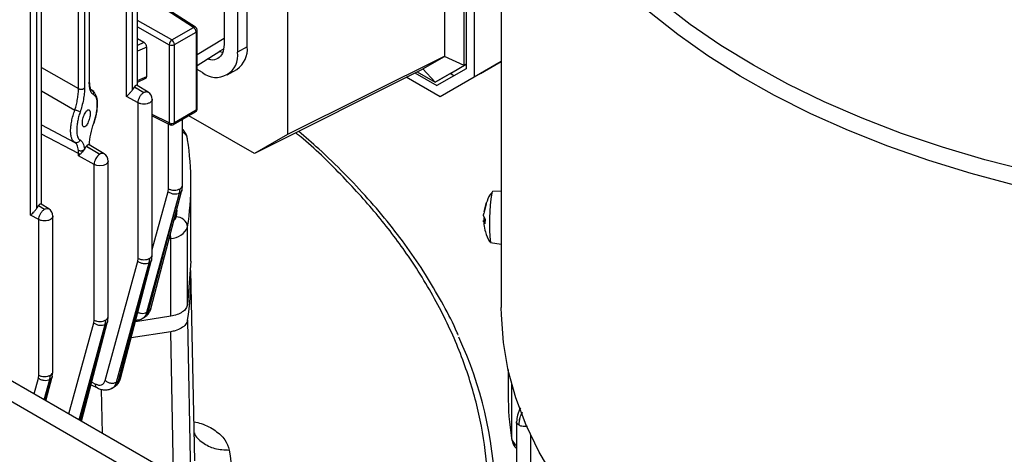
# Model space of a CAD drawing. Units: millimetres. Extents: x 5 to 415, y 5 to 292.
# Drawn here: x 341 to 349, y 259 to 263 of the extents above; entities that cross this region are included whole.
import ezdxf

# ---------------------------------------------------------------- set-up
doc = ezdxf.new("R2010")
doc.units = ezdxf.units.MM

msp = doc.modelspace()

# ---------------------------------------------------------------- linework, layer by layer
at = {"color": 7, "linetype": 'Continuous', "lineweight": 25}
for p, q in [((316.03397293, 273.67181262), (344.31824418, 257.34365038)), ((344.58488917, 257.37005468), (316.30061793, 273.69821691)), ((344.30414739, 262.56117213), (344.30414739, 267.99200504)), ((344.47145065, 262.47981615), (344.47145065, 268.02160282)), ((344.49030683, 268.02743506), (344.49030683, 262.45221303)), ((344.56101751, 268.02043688), (344.56101751, 262.37757039)), ((342.92760084, 267.08660887), (342.92760084, 261.87724149)), ((342.37134351, 266.74642876), (342.37134351, 262.6637247)), ((342.48919464, 266.67839475), (342.48919464, 262.59569069)), ((342.57404745, 262.64467518), (342.57404745, 266.72737924)), ((341.51797666, 262.20951688), (341.51797666, 266.30310815)), ((341.61388155, 262.3045455), (341.61388155, 266.22531469)), ((344.79736634, 265.36061907), (344.79736634, 260.36300243)), ((340.67895678, 261.17081236), (340.67895678, 265.26440363)), ((341.19158819, 265.24969661), (341.19158819, 262.33483148)), ((341.19471126, 262.34188112), (341.19471126, 265.25862757)), ((340.77385896, 261.26459964), (340.77385896, 265.18854303)), ((341.09764159, 262.27787476), (341.09764159, 265.19400274)), ((341.150797, 265.19982865), (341.150797, 262.28370067)), ((342.10406865, 262.81332131), (341.7344577, 263.05371552)), ((342.12162575, 262.81441183), (341.74997722, 263.05613128)), ((341.9138894, 262.70353316), (342.10406865, 262.81332131)), ((342.12165437, 262.81439315), (342.12251267, 262.81377186)), ((341.93684263, 262.66307384), (342.12702188, 262.77286199)), ((342.12702188, 262.77286199), (342.12702188, 262.08913217)), ((342.13678499, 262.10273897), (342.13678499, 262.78646879)), ((341.67039879, 262.68214672), (341.61388155, 262.71422296)), ((341.69440691, 262.38502193), (341.69440691, 262.64200177)), ((341.89053912, 262.66260726), (341.89053912, 261.97887744)), ((341.93684263, 261.97934402), (341.93684263, 262.66307384)), ((342.57404745, 262.64467518), (342.48919464, 262.59569069)), ((342.13678499, 262.48113457), (342.33349857, 262.60619984)), ((342.33189303, 262.60517908), (342.36365209, 262.6235132)), ((342.35804398, 262.59419346), (342.33734614, 262.60138785)), ((344.30414739, 262.56117213), (342.92760084, 261.87724149)), ((344.11119857, 262.44988811), (344.29943161, 262.55858806)), ((344.30414739, 262.56117213), (344.29943161, 262.55858806)), ((344.47145065, 262.47981615), (344.29943161, 262.55858806)), ((344.21933425, 262.33422514), (344.47145065, 262.47981615)), ((344.36075561, 262.41586595), (344.49030683, 262.49067859)), ((344.49030683, 262.49070159), (344.47145065, 262.47981615)), ((344.79736634, 262.51401167), (344.56101751, 262.37757039)), ((344.61665412, 262.40963281), (344.79736634, 262.51398967)), ((342.1827817, 262.41874476), (342.13678499, 262.4452981)), ((342.39943076, 262.39729127), (342.48428357, 262.44627576)), ((344.11005522, 262.44908868), (342.63761648, 261.70978266)), ((344.26310073, 262.20553079), (343.96626338, 262.37689134)), ((344.04191216, 262.41487431), (344.2338114, 262.30409323)), ((344.06208517, 262.4250031), (344.21933425, 262.33422514)), ((344.11005522, 262.44908868), (344.11119857, 262.44988811)), ((344.21933425, 262.33422514), (344.11119857, 262.44988811)), ((344.36075561, 262.41586595), (344.21933425, 262.33422514)), ((344.49030683, 262.45221303), (344.2338114, 262.30409323)), ((344.61665412, 262.40963281), (344.26310073, 262.20553079)), ((344.56101751, 262.37757039), (344.26310073, 262.20553079)), ((344.38228085, 262.38983068), (344.34896858, 262.40906144)), ((341.58424445, 262.29145553), (341.57113207, 262.27019133)), ((341.58424445, 262.29145553), (341.58704038, 262.29491689)), ((341.66955806, 262.24471855), (341.58424445, 262.29145553)), ((341.58704038, 262.29491689), (341.66955806, 262.24471855)), ((341.70815721, 262.24719438), (341.61087679, 262.3063734)), ((341.61388155, 262.33595355), (341.68666473, 262.36937525)), ((341.2305519, 262.25317008), (341.20983837, 262.2663392)), ((341.24144751, 262.23580532), (341.23656324, 262.24541545)), ((341.61907873, 262.15413058), (341.51797666, 262.20951688)), ((341.61907873, 260.79295473), (341.61907873, 262.15413058)), ((341.7428914, 260.82274018), (341.7428914, 262.18497107)), ((341.7428914, 262.03925728), (341.89923106, 261.9627114)), ((341.92993771, 261.96408253), (342.12011697, 262.07387068)), ((342.12702188, 262.08913217), (341.93684263, 261.97934402)), ((342.63761648, 261.70978266), (342.06352309, 262.04119973)), ((340.77472774, 261.96007968), (341.06616456, 261.80807774)), ((342.00811578, 261.43161031), (342.00811578, 262.00921376)), ((342.92760084, 261.87724149), (342.63761648, 261.70978266)), ((341.07167174, 261.80168013), (341.06616456, 261.80807774)), ((341.08045139, 261.80490784), (341.07270354, 261.80414719)), ((341.16390937, 261.77108177), (341.16787009, 261.77598513)), ((341.28476461, 261.70487418), (341.16390937, 261.77108177)), ((341.16787009, 261.77598513), (341.28476461, 261.70487418)), ((341.32287754, 261.7076458), (341.19177473, 261.78740014)), ((341.19489746, 261.78550047), (341.19516284, 261.79510012)), ((341.09764159, 261.71009527), (341.09663796, 261.73719409)), ((341.09764159, 261.68914311), (341.09764159, 261.71009527)), ((341.23428528, 261.6142862), (341.09764159, 261.68914311)), ((341.23428528, 260.25311036), (341.23428528, 261.6142862)), ((341.35809795, 260.28289581), (341.35809795, 261.64499452)), ((342.00345899, 261.39235952), (342.00807112, 261.43214345)), ((342.08206574, 260.76956794), (342.08206574, 261.45008688)), ((341.69645185, 260.32124742), (341.98173821, 261.36306665)), ((341.71129572, 260.3302194), (341.98189804, 261.36315892)), ((341.7313157, 260.35287275), (342.00274989, 261.38898765)), ((341.88117127, 261.37677129), (341.88430311, 261.40182486)), ((341.98189804, 261.36315892), (341.98663694, 261.40259821)), ((344.79736634, 261.38250804), (344.72000179, 261.37886436)), ((340.74522456, 261.25275102), (340.73211219, 261.23148681)), ((340.74522456, 261.25275102), (340.74701779, 261.25497103)), ((340.79994217, 261.22277531), (340.74522456, 261.25275102)), ((340.74701779, 261.25497103), (340.79994217, 261.22277531)), ((340.83854132, 261.22525114), (340.7708542, 261.26642754)), ((344.66439827, 261.2685558), (344.64425712, 261.18695248)), ((344.64726901, 261.20225653), (344.66711431, 261.2823566)), ((340.74946284, 261.13218734), (340.67895678, 261.17081236)), ((344.64279163, 261.16501872), (344.65530648, 261.13248059)), ((340.74946284, 259.77101149), (340.74946284, 261.13218734)), ((340.87327551, 259.80079694), (340.87327551, 261.16302783)), ((344.65388228, 261.12456508), (344.64188568, 261.12400007)), ((344.65456993, 261.09460703), (344.64197485, 261.1230198)), ((344.64328725, 261.12379764), (344.64382522, 261.11141477)), ((342.05225162, 260.38828325), (342.05225162, 261.06873392)), ((341.90482855, 260.28716036), (341.90482855, 260.96761104)), ((344.70191729, 260.93087213), (344.79736634, 260.91861128)), ((341.73823464, 260.78348938), (341.74284677, 260.82327332)), ((341.33023791, 259.72453854), (341.61594689, 260.76790116)), ((341.43080484, 259.7108339), (341.71651383, 260.75419652)), ((341.71667366, 260.7542888), (341.44564353, 259.71971621)), ((341.46566352, 259.74236961), (341.73752551, 260.78011752)), ((341.61594689, 260.76790116), (341.61907873, 260.79295473)), ((341.71667366, 260.7542888), (341.72141256, 260.79372808)), ((342.08206574, 260.76963621), (342.05225162, 260.38828325)), ((342.11709812, 259.02099297), (342.08150732, 260.68578925)), ((341.69645185, 260.32124742), (341.71129572, 260.3302194)), ((341.12418734, 259.36787532), (341.35273206, 260.24027315)), ((341.23115345, 260.22805679), (341.23428528, 260.25311036)), ((341.33188021, 260.21444442), (341.33661911, 260.2538837)), ((341.35344123, 260.24364499), (341.35805337, 260.28342893)), ((341.90482855, 260.28716036), (341.59586384, 260.23936853)), ((341.65870713, 260.26847386), (341.6779494, 260.28010414)), ((341.90484908, 260.1510734), (341.55870615, 260.0975307)), ((340.86861885, 259.7615461), (340.87323099, 259.80133005)), ((344.85736634, 259.82035199), (344.85736634, 259.60089768)), ((340.746331, 259.74595792), (340.74946284, 259.77101149)), ((340.81276013, 259.54765842), (340.86790962, 259.75817428)), ((340.84705777, 259.73234555), (340.85179667, 259.77178484)), ((341.43080484, 259.7108339), (341.44564353, 259.71971621)), ((341.20777712, 259.68695313), (341.26304867, 259.65955403)), ((341.39271356, 259.65783609), (341.41198958, 259.66937428)), ((344.93131631, 259.36539744), (344.93131631, 257.54992558))]:
    msp.add_line(p, q, dxfattribs=at)
at = {"color": 8, "linetype": 'Continuous', "lineweight": 25}
for p, q in [((341.57113207, 262.27019133), (341.57113207, 266.24873394)), ((341.61075848, 266.22702559), (341.61075848, 262.30644365)), ((340.73211219, 261.23148681), (340.73211219, 265.21002943)), ((340.77073589, 265.18982623), (340.77073589, 261.26649779)), ((341.9138894, 262.70353316), (341.61388155, 262.87380193)), ((341.61388155, 262.81962363), (341.89053912, 262.66260726)), ((342.37134351, 262.71756551), (342.13678499, 262.57235847)), ((341.67039879, 262.68214672), (341.61388155, 262.65636907)), ((341.69440691, 262.64200177), (341.61388155, 262.60527395)), ((340.77385896, 262.46377917), (341.09764159, 262.27787476)), ((341.61388155, 262.34804506), (341.69440691, 262.38502193)), ((340.77385896, 262.25951445), (341.06616456, 262.09083765)), ((341.20857352, 262.2672757), (341.21814748, 262.26018706)), ((341.20868032, 262.26620679), (341.21814748, 262.26018706)), ((341.21814748, 262.26018706), (341.22421407, 262.25562523)), ((341.24144751, 262.23580532), (341.24735501, 262.22483833)), ((341.89053912, 261.97887744), (341.7428914, 262.05116764)), ((341.88430311, 261.40182486), (341.88430311, 261.97002031)), ((341.09764159, 261.71009527), (340.77385896, 261.87894368)), ((341.7428914, 260.87179573), (341.88117127, 261.37677129)), ((341.95735963, 261.21572457), (341.95265818, 261.15558827)), ((344.65371464, 261.12351402), (344.64197485, 261.1230198)), ((344.65155827, 261.12770339), (344.64582696, 261.1281059)), ((341.90482855, 260.96761104), (341.89183399, 260.96560099)), ((341.01315758, 259.43197144), (341.23115345, 260.22805679)), ((342.05224966, 260.25218054), (342.08052539, 258.81579312)), ((341.10323737, 259.37996948), (341.33172038, 260.21435215)), ((341.33188021, 260.21444442), (341.11195228, 259.37493847)), ((341.92947099, 258.90299497), (341.90484908, 260.1510734)), ((340.70850975, 259.60784089), (340.746331, 259.74595792)), ((340.79858955, 259.55583893), (340.84689794, 259.73225328)), ((340.84705777, 259.73234555), (340.80052508, 259.55472157)), ((341.21381751, 259.71001042), (341.24565668, 259.69422858)), ((344.88718046, 259.69975317), (344.88718046, 259.21954472)), ((341.30691464, 259.2623891), (341.29998284, 259.64662467)), ((345.05512897, 257.52183139), (345.05512897, 259.24583384))]:
    msp.add_line(p, q, dxfattribs=at)
at = {"color": 8, "linetype": 'Continuous', "lineweight": 25, "flags": 128}
for points in [[(349.28905826, 261.43498389), (348.90898762, 261.53603923), (348.5394293, 261.64934585), (348.1815671, 261.7745408), (347.83654736, 261.91122304), (347.50547528, 262.05895474), (347.18941139, 262.21726266), (346.88936813, 262.38563969), (346.60630663, 262.56354649), (346.34113363, 262.75041315), (346.09469856, 262.94564109), (345.86779081, 263.14860493), (345.66113724, 263.35865451), (345.47539984, 263.575117), (345.31117356, 263.79729898), (345.16898448, 264.02448875), (345.04928807, 264.25595855), (344.95246775, 264.49096691), (344.87883367, 264.72876103), (344.82862171, 264.96857918), (344.82100409, 265.01959654)], [(347.0042449, 262.48201876), (346.71912785, 262.65620426), (346.4515379, 262.83942272), (346.20233221, 263.03108723)], [(349.40780194, 261.55843762), (349.02832292, 261.655602), (348.65897395, 261.76500458), (348.30093815, 261.8862949), (347.95536244, 262.01908443), (347.62335379, 262.16294781), (347.30597572, 262.3174242), (347.0042449, 262.48201876)], [(341.35809795, 261.6449928), (341.35809167, 261.64444038), (341.35233066, 261.62853819), (341.33661911, 261.61505955), (341.31327089, 261.60598947), (341.28572452, 261.60266371), (341.25803678, 261.60557206), (341.23428528, 261.6142862)]]:
    msp.add_lwpolyline(points, dxfattribs=at)
at = {"color": 7, "linetype": 'Continuous', "lineweight": 25, "flags": 128}
for points in [[(342.33024633, 262.60422846), (342.33025717, 262.60423472), (342.33349857, 262.60619984)], [(344.72000179, 261.37886436), (344.71979512, 261.37882582), (344.71511621, 261.36532784)], [(345.26556996, 258.86828915), (345.12896293, 259.09911778), (345.01542182, 259.33407467), (344.92531747, 259.57239237), (344.85894422, 259.81329246), (344.81651884, 260.05598808), (344.79817991, 260.29968651), (344.79736634, 260.36300243)]]:
    msp.add_lwpolyline(points, dxfattribs=at)
at = {"color": 8, "linetype": 'Continuous', "lineweight": 25}
for centre, radius, start, end in [((342.11371528, 262.79984948), 0.01656948, 61.370771651, 125.60491522), ((342.12036434, 262.78794403), 0.01648607, 293.817708373, 354.893614465), ((342.11060841, 262.08736551), 0.01650827, 305.168802581, 6.143377813), ((342.12036235, 262.10421649), 0.01648897, 293.82083862, 354.859020423), ((341.92089807, 261.97736459), 0.01606695, 304.266660825, 7.076752481), ((341.97764489, 261.82880735), 0.07465316, 2.020839755, 65.910321345), ((341.306084, 261.6751407), 0.03658683, 62.674482271, 125.641130126), ((341.90578056, 261.16565177), 0.04794565, 306.215708766, 347.883865651), ((341.53248238, 260.96480253), 0.37235676, 0.432158234, 6.408381636), ((344.98384465, 259.24093503), 0.09900258, 192.477612935, 237.955654635)]:
    msp.add_arc(centre, radius, start, end, dxfattribs=at)
at = {"color": 7, "linetype": 'Continuous', "lineweight": 25}
for centre, radius, start, end in [((342.07565784, 262.77046286), 0.05142004, 2.674246354, 56.459649107), ((341.94460041, 262.65888679), 0.05418916, 124.523017172, 176.063136356), ((341.9132275, 262.70882604), 0.05148726, 243.854000358, 297.300653236), ((341.88547858, 262.66067472), 0.05142004, 2.674246354, 56.459649107), ((342.36171329, 262.62123759), 0.21362377, 305.013332858, 6.298847535), ((342.30239575, 262.56538891), 0.18924065, 230.796714764, 9.21403699), ((341.66955806, 262.18483889), 0.07333334, 0.169829604, 58.572729081), ((341.9132275, 262.02509622), 0.05148726, 243.854000357, 297.300653236), ((339.62655451, 261.45008688), 2.45549111, 351.065445468, 8.934554532), ((341.3495359, 261.60942239), 0.11535321, 124.159872647, 177.583434905), ((341.28476461, 261.64499452), 0.07333334, 359.971455365, 58.685078151), ((346.36996133, 261.09762469), 1.67635836, 170.81090724, 185.70883019), ((344.75500111, 261.25789253), 0.09122817, 164.444981781, 173.287599529), ((340.79994217, 261.16289565), 0.07333334, 0.169829604, 58.572729081), ((341.95505218, 261.05780572), 0.09781185, 6.414865798, 91.402483381), ((346.50021165, 261.07765764), 1.84571955, 178.297907242, 179.473840893), ((341.90333749, 261.12780738), 0.16020329, 270.533274952, 338.362030341), ((339.62220519, 260.63398434), 2.45985573, 351.070798218, 0.53085519), ((341.29638431, 258.64884623), 3.45029629, 338.950194788, 24.924552622), ((347.31907799, 259.601512), 2.46171173, 180.014298162, 188.926266447)]:
    msp.add_arc(centre, radius, start, end, dxfattribs=at)
for points, knots in [([(342.13672131, 262.78650175), (342.13629164, 262.79056472), (342.13544343, 262.79858549), (342.12955724, 262.80842961), (342.12387745, 262.81242247), (342.12144789, 262.81413044)], [0, 0, 0, 0, 0.3700598641, 0.7305399311, 1, 1, 1, 1]), ([(341.69440691, 262.64200177), (341.69408587, 262.64554634), (341.69359232, 262.6509956), (341.69062287, 262.65886392), (341.68652964, 262.66675414), (341.67974217, 262.67572717), (341.6734359, 262.68006002), (341.67039879, 262.68214672)], [0, 0, 0, 0, 0.2388896364, 0.3672579181, 0.4988886859, 0.7586642988, 1, 1, 1, 1]), ([(342.37134351, 262.6637247), (342.3685312, 262.63673981), (342.36290659, 262.58277003), (342.31897071, 262.53729706), (342.2706545, 262.52193168), (342.23711175, 262.53544584), (342.22799061, 262.53912068)], [0, 0, 0, 0, 0.2964292586, 0.5928585171, 0.8892877757, 1, 1, 1, 1]), ([(341.68622132, 262.36931262), (341.68654837, 262.36942043), (341.68818771, 262.36996081), (341.69045773, 262.37212919), (341.69357803, 262.37672704), (341.69408142, 262.38176466), (341.69440691, 262.38502193)], [0, 0, 0, 0, 0.0609686684, 0.3056114469, 0.5510164661, 1, 1, 1, 1]), ([(341.19158819, 262.33483148), (341.19285872, 262.33663675), (341.19471332, 262.33927191), (341.19443105, 262.3420777), (341.19434216, 262.34296133)], [0, 0, 0, 0, 0.6850698543, 1, 1, 1, 1]), ([(341.2318074, 262.22319997), (341.22597199, 262.22649053), (341.21429188, 262.23307689), (341.20163903, 262.2571101), (341.19320804, 262.29048621), (341.19212779, 262.32005927), (341.19158819, 262.33483148)], [0, 0, 0, 0, 0.24938369669, 0.49916514858, 0.74982513327, 1, 1, 1, 1]), ([(341.20890585, 262.26568687), (341.20679372, 262.26933028), (341.2032442, 262.27545317), (341.19609147, 262.30426446), (341.1951873, 262.32924648), (341.19469671, 262.34280126)], [0, 0, 0, 0, 0.40196488164, 0.67551736059, 1, 1, 1, 1]), ([(341.61075848, 262.30644365), (341.60728194, 262.30725251), (341.60026251, 262.30888568), (341.59147544, 262.2996024), (341.58704038, 262.29491689)], [0, 0, 0, 0, 0.49527390724, 1, 1, 1, 1]), ([(341.06616456, 262.09083765), (341.07076551, 262.10672745), (341.07996733, 262.13850674), (341.08974661, 262.18756797), (341.09642014, 262.23542203), (341.09723523, 262.2637514), (341.09764159, 262.27787476)], [0, 0, 0, 0, 0.2509773323, 0.5019499959, 0.7517014454, 1, 1, 1, 1]), ([(341.150797, 262.28370067), (341.15024486, 262.26761733), (341.14913841, 262.23538737), (341.14073644, 262.18117068), (341.12850115, 262.12573618), (341.11700494, 262.08988446), (341.11126581, 262.07198661)], [0, 0, 0, 0, 0.2491911888, 0.4993627187, 0.7500723903, 1, 1, 1, 1]), ([(341.2318074, 262.22319997), (341.23250122, 262.22722164), (341.23388824, 262.23526128), (341.23085954, 262.24621398), (341.22544789, 262.25480429), (341.22058109, 262.25839269), (341.21814748, 262.26018706)], [0, 0, 0, 0, 0.27982979703, 0.55940238665, 0.77968173754, 1, 1, 1, 1]), ([(341.22421407, 262.25562523), (341.2282842, 262.253822), (341.23315581, 262.25166368), (341.23632413, 262.24538234), (341.23684538, 262.24434893)], [0, 0, 0, 0, 0.83547953089, 1, 1, 1, 1]), ([(341.2318074, 261.97700321), (341.23630861, 261.99077496), (341.24525701, 262.01815314), (341.25475193, 262.06056854), (341.26086645, 262.101271), (341.26308625, 262.13875364), (341.26116399, 262.17127203), (341.25495922, 262.19672818), (341.24532119, 262.2154214), (341.23632934, 262.22059713), (341.2318074, 262.22319997)], [0, 0, 0, 0, 0.1269032729, 0.2522829993, 0.3764886516, 0.4997183905, 0.6221582808, 0.7469779176, 0.8727567999, 1, 1, 1, 1]), ([(341.23303295, 261.97412119), (341.23785416, 261.98889888), (341.24726123, 262.01773287), (341.26011123, 262.07516853), (341.26689775, 262.14045962), (341.26359556, 262.19652067), (341.25142086, 262.21719934), (341.24764018, 262.2236208)], [0, 0, 0, 0, 0.1640837296, 0.3201574216, 0.6108395826, 0.8791519026, 1, 1, 1, 1]), ([(341.51797666, 262.20951688), (341.5214792, 262.21328822), (341.5284879, 262.2208348), (341.5408581, 262.23303342), (341.55166263, 262.24428926), (341.55972964, 262.25339965), (341.56656947, 262.26203423), (341.569656, 262.26755237), (341.57113207, 262.27019133)], [0, 0, 0, 0, 0.25116409084, 0.50258757105, 0.65022630798, 0.77974363049, 0.89466634095, 1, 1, 1, 1]), ([(341.11126581, 262.07198661), (341.10902574, 262.07371783), (341.10454374, 262.0771817), (341.0912739, 262.08312942), (341.07767068, 262.08794985), (341.07000019, 262.08987499), (341.06616456, 262.09083765)], [0, 0, 0, 0, 0.2794298653, 0.5590917737, 0.7795231427, 1, 1, 1, 1]), ([(341.11126581, 262.07198661), (341.10692125, 262.05845897), (341.09828339, 262.03156336), (341.08907233, 261.99003096), (341.08313175, 261.95016578), (341.08120421, 261.91359174), (341.08316896, 261.88190426), (341.08900422, 261.8565365), (341.09826916, 261.83797423), (341.10691555, 261.83250697), (341.11126581, 261.82975622)], [0, 0, 0, 0, 0.1269181852, 0.2523383854, 0.3769612566, 0.4999522797, 0.6235213153, 0.7477144914, 0.8730672674, 1, 1, 1, 1]), ([(341.20010416, 262.06085307), (341.19982578, 262.05445917), (341.19925742, 262.04140509), (341.19475374, 262.01935234), (341.18798674, 261.99703295), (341.17925744, 261.97670814), (341.1692084, 261.95965612), (341.15882036, 261.9476839), (341.1491833, 261.94216237), (341.14092602, 261.94325216), (341.13487182, 261.95069955), (341.13154563, 261.96414899), (341.13113112, 261.98177956), (341.13350325, 262.00250598), (341.1387347, 262.02480697), (341.14617722, 262.04630157), (341.15541332, 262.06622274), (341.16224649, 262.07576288), (341.16587086, 262.08082306)], [0, 0, 0, 0, 0.05970646423, 0.12189938229, 0.18044709175, 0.2476478106, 0.31043464773, 0.37627434714, 0.44413945338, 0.50334093419, 0.5676695528, 0.62849007614, 0.68639038145, 0.74537313159, 0.80754360545, 0.86968706032, 0.93088092346, 1, 1, 1, 1]), ([(341.16587086, 262.08082306), (341.17016376, 262.08526628), (341.17902826, 262.09444119), (341.18871878, 262.09444292), (341.19464355, 262.08863316), (341.19782047, 262.08147936), (341.19975819, 262.07226616), (341.19999008, 262.06461646), (341.20010416, 262.06085307)], [0, 0, 0, 0, 0.2464242213, 0.5088469432, 0.6383627785, 0.7630674897, 0.8834374981, 1, 1, 1, 1]), ([(342.12007682, 262.07396882), (342.12055786, 262.0742129), (342.12399707, 262.07595789), (342.12964672, 262.08130664), (342.13499678, 262.09073048), (342.1374907, 262.09864741), (342.13674261, 262.10265773), (342.13672131, 262.10277193)], [0, 0, 0, 0, 0.0465137268, 0.3325457764, 0.6483094224, 0.9899851319, 1, 1, 1, 1]), ([(341.19213687, 261.78716684), (341.19522425, 261.81810658), (341.20140775, 261.88007356), (341.22166465, 261.94466293), (341.2318074, 261.97700321)], [0, 0, 0, 0, 0.4992940502, 1, 1, 1, 1]), ([(341.89868387, 261.96315794), (341.90075832, 261.96220182), (341.90537788, 261.96007264), (341.91046803, 261.95977917), (341.9132724, 261.95961749)], [0, 0, 0, 0, 0.4490585861, 1, 1, 1, 1]), ([(341.9132724, 261.95961749), (341.91769381, 261.96002927), (341.92357518, 261.96057702), (341.9286305, 261.96345891), (341.92988541, 261.9641743)], [0, 0, 0, 0, 0.7517651578, 1, 1, 1, 1]), ([(342.05145291, 261.84171862), (342.04709638, 261.85855423), (342.03920785, 261.8890391), (342.01773155, 261.91159039), (342.00811578, 261.92168749)], [0, 0, 0, 0, 0.55226084462, 1, 1, 1, 1]), ([(344.42073682, 260.1204741), (344.41765441, 260.12796217), (344.38090774, 260.21723061), (344.29220501, 260.38541275), (344.15505436, 260.62446099), (343.99810616, 260.85934539), (343.82435233, 261.09001755), (343.63359387, 261.31600556), (343.42572773, 261.53664999), (343.2235237, 261.73321736), (343.08374332, 261.85337625), (343.02469676, 261.90413423)], [0, 0, 0, 0, 0.0116980912, 0.1394578236, 0.2672578503, 0.3950831767, 0.5229267063, 0.6507808353, 0.7786380824, 0.9064914406, 1, 1, 1, 1]), ([(341.06616456, 261.80807774), (341.05999683, 261.81078444), (341.05374725, 261.81352706), (341.04962937, 261.8213794), (341.04957544, 261.82148225)], [0, 0, 0, 0, 0.9869028059, 1, 1, 1, 1]), ([(341.11126581, 261.82975622), (341.10902574, 261.82467297), (341.10454374, 261.81450224), (341.09127389, 261.80610131), (341.07767068, 261.80392408), (341.07000019, 261.80669309), (341.06616456, 261.80807774)], [0, 0, 0, 0, 0.2794297863, 0.5590916933, 0.77952312481, 1, 1, 1, 1]), ([(341.11126581, 261.82975622), (341.12058095, 261.82282306), (341.13919312, 261.8089702), (341.14603181, 261.76764114), (341.14944783, 261.74699669)], [0, 0, 0, 0, 0.5004859604, 1, 1, 1, 1]), ([(341.16390937, 261.77108177), (341.16140368, 261.76772483), (341.1564052, 261.76102822), (341.15176296, 261.75166582), (341.14944783, 261.74699669)], [0, 0, 0, 0, 0.5012900856, 1, 1, 1, 1]), ([(341.19213687, 261.78716684), (341.18861183, 261.78820339), (341.18149084, 261.79029736), (341.17244038, 261.78078744), (341.16787009, 261.77598513)], [0, 0, 0, 0, 0.49502112448, 1, 1, 1, 1]), ([(341.14944783, 261.74699669), (341.14818981, 261.74535156), (341.14567419, 261.74206186), (341.140005, 261.73796251), (341.13329295, 261.73478862), (341.12578424, 261.73273714), (341.11790762, 261.73192868), (341.11014211, 261.73245088), (341.10277204, 261.73410441), (341.09868213, 261.73616446), (341.09663796, 261.73719409)], [0, 0, 0, 0, 0.1249707771, 0.249899663, 0.3749450575, 0.5000835016, 0.6249903973, 0.7499749091, 0.8750356754, 1, 1, 1, 1]), ([(341.09764159, 261.68914311), (341.09770148, 261.68921023), (341.10191431, 261.69393163), (341.10756392, 261.69965545), (341.11313321, 261.70529791)], [0, 0, 0, 0, 0.0142150873, 1, 1, 1, 1]), ([(341.14944783, 261.74699669), (341.14765105, 261.74380163), (341.14365116, 261.73668895), (341.13327809, 261.7247394), (341.12238804, 261.71430567), (341.11570473, 261.70781845), (341.11312372, 261.70531317)], [0, 0, 0, 0, 0.1959961968, 0.4363167778, 0.7823132179, 1, 1, 1, 1]), ([(344.72074927, 261.37646727), (344.71379608, 261.36818337), (344.68878352, 261.33838387), (344.67518157, 261.30157116), (344.66536079, 261.27499194)], [0, 0, 0, 0, 0.2779878995, 1, 1, 1, 1]), ([(340.77073589, 261.26649779), (340.76725935, 261.26730665), (340.76023992, 261.26893982), (340.75145285, 261.25965654), (340.74701779, 261.25497103)], [0, 0, 0, 0, 0.4952739072, 1, 1, 1, 1]), ([(344.66410996, 261.26738767), (344.66411514, 261.26750114), (344.66413353, 261.26790341), (344.66428764, 261.26828316), (344.66439827, 261.2685558)], [0, 0, 0, 0, 0.2820869435, 1, 1, 1, 1]), ([(340.67895678, 261.17081236), (340.68245932, 261.1745837), (340.68946802, 261.18213028), (340.70183821, 261.19432891), (340.71264274, 261.20558474), (340.72070976, 261.21469514), (340.72754959, 261.22332971), (340.73063611, 261.22884786), (340.73211219, 261.23148681)], [0, 0, 0, 0, 0.2511640908, 0.5025875711, 0.650226308, 0.7797436305, 0.894666341, 1, 1, 1, 1]), ([(344.64279163, 261.16501872), (344.64275458, 261.16589574), (344.64268047, 261.16764998), (344.64287389, 261.17228623), (344.64327165, 261.17776474), (344.64376836, 261.1828906), (344.64412369, 261.18584362), (344.64425712, 261.18695248)], [0, 0, 0, 0, 0.2181737817, 0.4364006434, 0.6533421526, 0.8698299779, 1, 1, 1, 1]), ([(344.64189635, 261.12376494), (344.6418924, 261.12383113), (344.64188269, 261.12399418), (344.6419405, 261.12338294), (344.64197485, 261.1230198)], [0, 0, 0, 0, 0.40589608666, 1, 1, 1, 1]), ([(344.64281507, 261.11280185), (344.6426646, 261.11454915), (344.64236362, 261.11804417), (344.64203391, 261.12194969), (344.64194278, 261.12309311), (344.64189735, 261.12366313)], [0, 0, 0, 0, 0.3339349541, 0.667951152, 1, 1, 1, 1]), ([(344.64382522, 261.11141477), (344.64399724, 261.10452303), (344.64473228, 261.07507518), (344.66022605, 261.01748688), (344.67844348, 260.96357853), (344.69842987, 260.93708526), (344.70034415, 260.93454776)], [0, 0, 0, 0, 0.1099961544, 0.4700050384, 0.9492376884, 1, 1, 1, 1]), ([(344.64729245, 261.15003967), (344.64698601, 261.14917652), (344.64637305, 261.14745001), (344.64576124, 261.14283065), (344.64547754, 261.13734753), (344.64553521, 261.13219929), (344.64574731, 261.12922336), (344.64582696, 261.1281059)], [0, 0, 0, 0, 0.2181737818, 0.4364006435, 0.6533421526, 0.869829978, 1, 1, 1, 1]), ([(341.67928317, 260.28122565), (341.68531049, 260.28543377), (341.69802408, 260.29431007), (341.71332199, 260.31295734), (341.72584986, 260.33473883), (341.73054454, 260.35127616), (341.73285676, 260.35942112)], [0, 0, 0, 0, 0.2352102818, 0.4961359445, 0.751837304, 1, 1, 1, 1]), ([(341.59950356, 260.25326201), (341.61002152, 260.2538753), (341.63222953, 260.25517022), (341.65103827, 260.26489619), (341.66093898, 260.27001583)], [0, 0, 0, 0, 0.473611279, 1, 1, 1, 1]), ([(342.05224966, 260.25218054), (342.04803174, 260.23937583), (342.03959476, 260.21376294), (341.99999047, 260.18146397), (341.9526208, 260.16043484), (341.91823025, 260.1536956), (341.90484908, 260.1510734)], [0, 0, 0, 0, 0.2763261346, 0.5527271309, 0.825968661, 1, 1, 1, 1]), ([(341.24565668, 259.69422858), (341.25525332, 259.69051381), (341.27447703, 259.68307249), (341.29987471, 259.6861003), (341.32010629, 259.69928504), (341.32686269, 259.71612566), (341.33023791, 259.72453854)], [0, 0, 0, 0, 0.2493796855, 0.4995501334, 0.7499957119, 1, 1, 1, 1]), ([(341.41136743, 259.66904438), (341.41815517, 259.67374244), (341.43166401, 259.68309244), (341.44764087, 259.7023901), (341.46018726, 259.72421422), (341.46488884, 259.74076552), (341.46720455, 259.74891768)], [0, 0, 0, 0, 0.2562540162, 0.5099925616, 0.7586520811, 1, 1, 1, 1]), ([(341.26332506, 259.65939585), (341.27433629, 259.65472611), (341.29675787, 259.64521738), (341.33156729, 259.64140981), (341.36568044, 259.64488267), (341.3854646, 259.65460528), (341.39540796, 259.65949178)], [0, 0, 0, 0, 0.2398796422, 0.4884538703, 0.7429010334, 1, 1, 1, 1]), ([(344.96682136, 259.48660444), (344.96631396, 259.48587601), (344.95312249, 259.46693825), (344.93756183, 259.42141232), (344.93342501, 259.38271586), (344.93135953, 259.36339505)], [0, 0, 0, 0, 0.0196366089, 0.5105131211, 1, 1, 1, 1]), ([(344.88797917, 259.20926594), (344.8923357, 259.19243033), (344.90022423, 259.16194546), (344.92170053, 259.13939417), (344.93131631, 259.12929707)], [0, 0, 0, 0, 0.5522608446, 1, 1, 1, 1])]:
    msp.add_open_spline(points, degree=3, knots=knots, dxfattribs=at)
for points in [[(341.09764159, 262.27787476), (341.09967367, 262.27690523), (341.10373784, 262.27496618), (341.1111165, 262.27320692), (341.11893206, 262.27243038), (341.12686219, 262.27275156), (341.13444443, 262.27413056), (341.14122317, 262.27650665), (341.1469715, 262.27970466), (341.14952184, 262.28236866), (341.150797, 262.28370067)], [(341.61907873, 262.15413058), (341.61983751, 262.16243863), (341.62135508, 262.17905472), (341.63302839, 262.20594891), (341.64971407, 262.22994651), (341.6629434, 262.23979454), (341.66955806, 262.24471855)], [(341.91430052, 261.96516518), (341.91130887, 261.96374521), (341.90532558, 261.96090526), (341.89757801, 261.96268373), (341.89197961, 261.96860697), (341.89101928, 261.97545395), (341.89053912, 261.97887744)], [(341.11313321, 261.70529791), (341.11027242, 261.70579738), (341.10455083, 261.70679631), (341.09994467, 261.70899562), (341.09764159, 261.71009527)], [(341.98173821, 261.36306665), (341.97433633, 261.35989696), (341.95953258, 261.35355756), (341.93137086, 261.35383353), (341.90324626, 261.36122791), (341.8885296, 261.37159016), (341.88117127, 261.37677129)], [(341.88430311, 261.40182486), (341.89189045, 261.39851601), (341.90706513, 261.39189831), (341.93576403, 261.3892462), (341.96433284, 261.39233109), (341.97920224, 261.39917583), (341.98663694, 261.40259821)], [(340.74946284, 261.13218734), (340.75022162, 261.14049538), (340.75173919, 261.15711148), (340.7634125, 261.18400567), (340.78009818, 261.20800327), (340.79332751, 261.2178513), (340.79994217, 261.22277531)], [(341.71651383, 260.75419652), (341.70911195, 260.75102683), (341.6943082, 260.74468743), (341.66614648, 260.7449634), (341.63802188, 260.75235778), (341.62330522, 260.76272004), (341.61594689, 260.76790116)], [(341.61907873, 260.79295473), (341.62666607, 260.78964588), (341.64184075, 260.78302818), (341.67053965, 260.78037607), (341.69910846, 260.78346096), (341.71397786, 260.79030571), (341.72141256, 260.79372808)], [(342.05225162, 260.38828325), (342.04863331, 260.3766882), (342.04139669, 260.35349811), (342.0081913, 260.32331581), (341.96234621, 260.29927449), (341.9240011, 260.2911984), (341.90482855, 260.28716036)], [(341.33172038, 260.21435215), (341.3243185, 260.21118245), (341.30951475, 260.20484305), (341.28135303, 260.20511903), (341.25322843, 260.21251341), (341.23851177, 260.22287566), (341.23115345, 260.22805679)], [(341.23428528, 260.25311036), (341.24187262, 260.24980151), (341.2570473, 260.24318381), (341.2857462, 260.2405317), (341.31431501, 260.24361658), (341.32918441, 260.25046133), (341.33661911, 260.2538837)], [(340.84689794, 259.73225328), (340.83949606, 259.72908358), (340.82469231, 259.72274419), (340.79653059, 259.72302016), (340.76840599, 259.73041454), (340.75368933, 259.74077679), (340.746331, 259.74595792)], [(340.74946284, 259.77101149), (340.75705018, 259.76770264), (340.77222486, 259.76108494), (340.80092376, 259.75843283), (340.82949257, 259.76151772), (340.84436197, 259.76836246), (340.85179667, 259.77178484)], [(341.33023791, 259.72453854), (341.33759624, 259.71935741), (341.3523129, 259.70899516), (341.38043749, 259.70160078), (341.40859921, 259.70132481), (341.42340296, 259.7076642), (341.43080484, 259.7108339)]]:
    msp.add_open_spline(points, degree=3, dxfattribs=at)
at = {"color": 8, "linetype": 'Continuous', "lineweight": 25}
for points, knots in [([(341.66955806, 262.24471855), (341.67637713, 262.24743974), (341.69001525, 262.2528821), (341.70353653, 262.25202718), (341.70750575, 262.24741093), (341.70767011, 262.24721977)], [0, 0, 0, 0, 0.4894287014, 0.9788574028, 1, 1, 1, 1]), ([(341.74264644, 262.18504198), (341.74272952, 262.18478971), (341.74456632, 262.17921242), (341.73805472, 262.16791429), (341.72292963, 262.15416889), (341.6987021, 262.14483369), (341.67064801, 262.14149942), (341.64181365, 262.14421715), (341.62665704, 262.1508261), (341.61907873, 262.15413058)], [0, 0, 0, 0, 0.0078339686, 0.1731949739, 0.3385559791, 0.5039169843, 0.6692779895, 0.8346389948, 1, 1, 1, 1]), ([(341.04957544, 261.82148225), (341.0453916, 261.82819751), (341.03711698, 261.84147865), (341.0304096, 261.87182952), (341.02813027, 261.90759843), (341.03036413, 261.94865973), (341.03735468, 261.99397792), (341.04906814, 262.04263069), (341.06039166, 262.07455976), (341.06616456, 262.09083765)], [0, 0, 0, 0, 0.1446274847, 0.2860377558, 0.422763865, 0.5593169452, 0.700676451, 0.8474005995, 1, 1, 1, 1]), ([(341.23064, 261.97282126), (341.23105896, 261.97285324), (341.23292989, 261.97299605), (341.23350014, 261.97443108), (341.23237168, 261.97614578), (341.2318074, 261.97700321)], [0, 0, 0, 0, 0.1260733659, 0.5629980923, 1, 1, 1, 1]), ([(344.44292489, 257.45200891), (344.49133852, 257.59033754), (344.58815927, 257.86697622), (344.66403174, 258.28492355), (344.69081931, 258.70103967), (344.66464122, 259.11728794), (344.58504, 259.53805787), (344.44807988, 259.96389791), (344.25132751, 260.39130271), (344.0068195, 260.79279613), (343.72641565, 261.16618298), (343.41602287, 261.50832853), (343.17203346, 261.75075046), (343.02050198, 261.87390361), (342.99911164, 261.89128804)], [0, 0, 0, 0, 0.091151089, 0.1822899408, 0.2711743069, 0.3600559038, 0.4511933724, 0.5444501095, 0.6396699995, 0.7366778492, 0.8191977295, 0.9023948348, 0.9862219533, 1, 1, 1, 1]), ([(341.09663796, 261.73719409), (341.09406153, 261.75543362), (341.08960478, 261.78698453), (341.07699277, 261.7973197), (341.07167174, 261.80168013)], [0, 0, 0, 0, 0.5780980567, 1, 1, 1, 1]), ([(341.19481732, 261.79531265), (341.19498876, 261.79413272), (341.19540329, 261.79127959), (341.19334433, 261.78868716), (341.19213687, 261.78716684)], [0, 0, 0, 0, 0.4135536272, 1, 1, 1, 1]), ([(341.98663694, 261.40259821), (341.99232216, 261.40686508), (342.00369259, 261.41539883), (342.00978706, 261.42683312), (342.00799863, 261.4323363), (342.00794063, 261.43251477)], [0, 0, 0, 0, 0.49175864008, 0.98351728016, 1, 1, 1, 1]), ([(342.00255872, 261.39264263), (342.00151584, 261.38746096), (341.99912961, 261.37560473), (341.98810464, 261.36764175), (341.98189804, 261.36315892)], [0, 0, 0, 0, 0.43704217105, 1, 1, 1, 1]), ([(340.79994217, 261.22277531), (340.80676124, 261.22549649), (340.82039936, 261.23093886), (340.83392064, 261.23008393), (340.83788986, 261.22546768), (340.83805422, 261.22527653)], [0, 0, 0, 0, 0.48942870138, 0.97885740276, 1, 1, 1, 1]), ([(340.87303055, 261.16309874), (340.87311363, 261.16284647), (340.87495043, 261.15726918), (340.86843883, 261.14597105), (340.85331375, 261.13222565), (340.82908621, 261.12289045), (340.80103212, 261.11955618), (340.77219777, 261.12227391), (340.75704115, 261.12888286), (340.74946284, 261.13218734)], [0, 0, 0, 0, 0.0078339686, 0.1731949739, 0.3385559791, 0.5039169843, 0.6692779895, 0.8346389948, 1, 1, 1, 1]), ([(341.72141256, 260.79372808), (341.72709778, 260.79799495), (341.73846821, 260.8065287), (341.74456268, 260.81796299), (341.74277425, 260.82346617), (341.74271625, 260.82364465)], [0, 0, 0, 0, 0.4917586401, 0.9835172802, 1, 1, 1, 1]), ([(341.73733434, 260.7837725), (341.73629146, 260.77859083), (341.73390523, 260.7667346), (341.72288026, 260.75877162), (341.71667366, 260.7542888)], [0, 0, 0, 0, 0.4370421422, 1, 1, 1, 1]), ([(341.61743485, 260.32170911), (341.61794299, 260.32139102), (341.62610089, 260.31628437), (341.64635352, 260.31237666), (341.67417897, 260.31164773), (341.68902756, 260.31804752), (341.69645185, 260.32124742)], [0, 0, 0, 0, 0.0216622716, 0.3477748477, 0.6738874239, 1, 1, 1, 1]), ([(341.69645185, 260.32124742), (341.69238473, 260.30980521), (341.68452853, 260.287703), (341.66822282, 260.27590461), (341.6603585, 260.2702142)], [0, 0, 0, 0, 0.5176950506, 1, 1, 1, 1]), ([(341.71129572, 260.3302194), (341.70750686, 260.31997479), (341.69991543, 260.29944851), (341.68685425, 260.28330292), (341.67743687, 260.28004283), (341.67690797, 260.27985973)], [0, 0, 0, 0, 0.4846517457, 0.9710568863, 1, 1, 1, 1]), ([(341.71129572, 260.3302194), (341.71760046, 260.33465799), (341.72771233, 260.34177684), (341.73002426, 260.35241089), (341.7308947, 260.35641462)], [0, 0, 0, 0, 0.6234992854, 1, 1, 1, 1]), ([(341.35254089, 260.24392812), (341.35149801, 260.23874645), (341.34911179, 260.22689023), (341.33808681, 260.21892724), (341.33188021, 260.21444442)], [0, 0, 0, 0, 0.4370420984, 1, 1, 1, 1]), ([(341.33661911, 260.2538837), (341.34230433, 260.25815058), (341.35367476, 260.26668433), (341.35976923, 260.27811862), (341.3579808, 260.2836218), (341.3579228, 260.28380027)], [0, 0, 0, 0, 0.4917586401, 0.9835172802, 1, 1, 1, 1]), ([(340.85179667, 259.77178484), (340.85748189, 259.77605171), (340.86885232, 259.78458546), (340.87494679, 259.79601975), (340.87315836, 259.80152293), (340.87310036, 259.8017014)], [0, 0, 0, 0, 0.49175864008, 0.98351728016, 1, 1, 1, 1]), ([(340.86771844, 259.76182925), (340.86667557, 259.75664758), (340.86428934, 259.74479136), (340.85326437, 259.73682838), (340.84705777, 259.73234555)], [0, 0, 0, 0, 0.4370420398, 1, 1, 1, 1]), ([(341.43080484, 259.7108339), (341.42551131, 259.69806387), (341.41491542, 259.67250254), (341.39519328, 259.65448714), (341.38148536, 259.65345778), (341.38084631, 259.6534098)], [0, 0, 0, 0, 0.48765134038, 0.97611468244, 1, 1, 1, 1]), ([(341.41016104, 259.67110332), (341.41663813, 259.67469928), (341.43350693, 259.68406453), (341.44101706, 259.70612579), (341.44564353, 259.71971621)], [0, 0, 0, 0, 0.3839686748, 1, 1, 1, 1]), ([(341.44564353, 259.71971621), (341.45194827, 259.72415481), (341.46206013, 259.73127365), (341.46437206, 259.7419077), (341.4652425, 259.74591143)], [0, 0, 0, 0, 0.6234992854, 1, 1, 1, 1]), ([(341.26337528, 259.65950436), (341.26313832, 259.65958527), (341.25748491, 259.66151562), (341.25166762, 259.66965726), (341.2467607, 259.68239455), (341.24602462, 259.6902846), (341.24565668, 259.69422858)], [0, 0, 0, 0, 0.021353759, 0.5094646598, 0.7547975415, 1, 1, 1, 1]), ([(344.95279514, 259.33385071), (344.95419268, 259.3559836), (344.95653019, 259.3930029), (344.97410383, 259.43186558), (344.98117064, 259.44749325)], [0, 0, 0, 0, 0.5978746264, 1, 1, 1, 1]), ([(344.95279514, 259.33385071), (344.95423009, 259.35595807), (344.95660891, 259.39260708), (344.97459815, 259.4307987), (344.98173594, 259.44595241)], [0, 0, 0, 0, 0.6032188532, 1, 1, 1, 1]), ([(342.10977254, 259.36365444), (342.13086404, 259.35880815), (342.2023299, 259.34238711), (342.29880465, 259.28869118), (342.3880816, 259.20931166), (342.40748403, 259.14772546), (342.41717367, 259.11696912)], [0, 0, 0, 0, 0.1228642339, 0.4163099099, 0.7085032864, 1, 1, 1, 1]), ([(344.95279514, 259.33385071), (344.94711999, 259.33811694), (344.93576969, 259.34664942), (344.92964411, 259.35795868), (344.93135651, 259.36333966), (344.93137371, 259.36339371)], [0, 0, 0, 0, 0.4974760761, 0.9949521522, 1, 1, 1, 1]), ([(345.02653183, 259.32385422), (345.0189784, 259.32273428), (345.00226917, 259.32025681), (344.97502705, 259.32369734), (344.96020578, 259.33046625), (344.95279514, 259.33385071)], [0, 0, 0, 0, 0.2920327224, 0.6460163612, 1, 1, 1, 1]), ([(342.1118452, 259.26670368), (342.1119794, 259.266192), (342.12097326, 259.2318995), (342.18222954, 259.17869772), (342.28741544, 259.12171346), (342.37392093, 259.11855057), (342.41717367, 259.11696912)], [0, 0, 0, 0, 0.0050236459, 0.3366824306, 0.6683412153, 1, 1, 1, 1]), ([(342.41717367, 259.11696912), (342.43759864, 258.9783348), (342.46267296, 258.80814299), (342.44629246, 258.63795118), (342.44325513, 258.60639369)], [0, 0, 0, 0, 0.8145769419, 1, 1, 1, 1])]:
    msp.add_open_spline(points, degree=3, knots=knots, dxfattribs=at)

doc.saveas('drawing.dxf')
